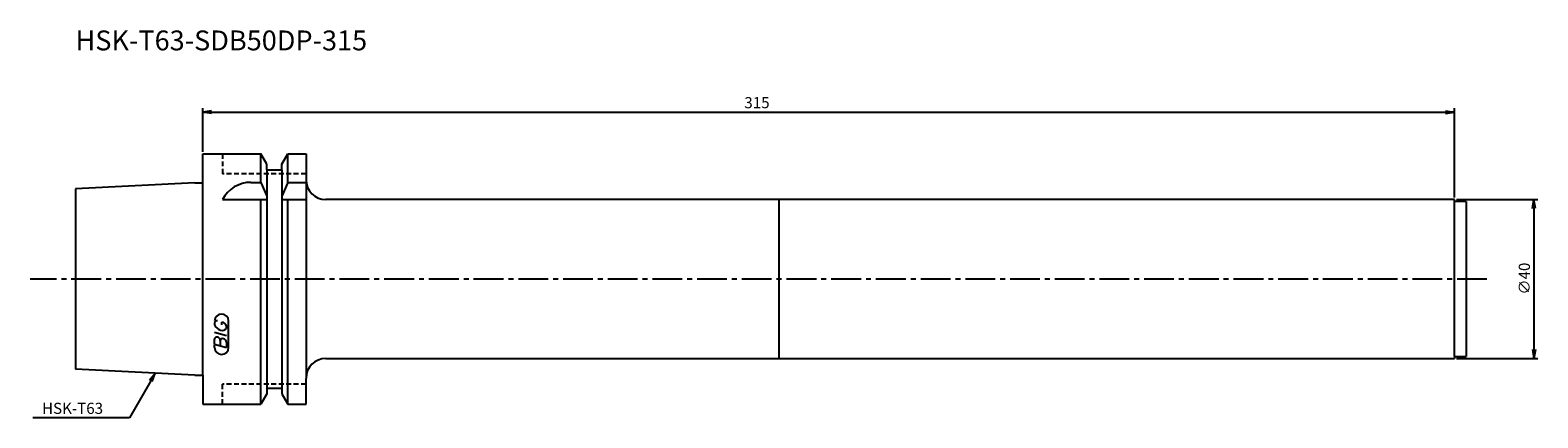
# Model space of a CAD drawing. Extents: x -43 to 336, y -35 to 63.
import ezdxf
from ezdxf.enums import TextEntityAlignment as Align

# ---------------------------------------------------------------- set-up
doc = ezdxf.new("R2010")
doc.units = 0
doc.header["$LTSCALE"] = 10
doc.linetypes.add('CENTER2', pattern=[1.125, 0.75, -0.125, 0.125, -0.125])
doc.linetypes.add('HIDDEN2', pattern=[0.1875, 0.125, -0.0625])
for name, color, linetype in [('240', 4, 'CONTINUOUS'), ('241', 211, 'CONTINUOUS'), ('243', 211, 'HIDDEN2'), ('245', 2, 'CENTER2'), ('247', 60, 'CONTINUOUS'), ('250', 3, 'CONTINUOUS')]:
    doc.layers.add(name, color=color, linetype=linetype)
doc.styles.get("Standard").update_dxf_attribs({"font": 'romans.shx', "bigfont": 'extfont.shx'})
doc.styles.add('YOKO', font='romans.shx', dxfattribs={"bigfont": 'extfont.shx'})

msp = doc.modelspace()

# ---------------------------------------------------------------- linework, layer by layer
at = {"layer": '240', "linetype": 'CONTINUOUS'}
for p, q in [((0, 31.5), (14.62, 31.5)), ((0, 24.21), (0, 31.5)), ((16.12, 28.9), (14.62, 31.5)), ((19.87, 28.9), (21.38, 31.5)), ((21.38, 31.5), (26, 31.5)), ((26, 31.5), (26, 25)), ((16.12, 27.5), (16.12, 28.9)), ((16.12, 27.5), (19.87, 27.5)), ((19.87, 27.5), (19.87, 28.9)), ((-2, 24.21), (-32, 22.71)), ((-2, 24.21), (0, 24.21)), ((-32, 22.71), (-32, -22.72)), ((315, 20), (31, 20)), ((315, 19.5), (315, 20)), ((318, 19.5), (315, 19.5)), ((318, 19.5), (318, -19.5)), ((-2, -24.22), (-32, -22.72)), ((31, -20), (315, -20)), ((315, -19.5), (318, -19.5)), ((315, -19.5), (315, -20)), ((-2, -24.22), (0, -24.22)), ((0, -24.22), (0, -31.5)), ((26, -31.5), (26, -25)), ((16.12, -28.9), (14.62, -31.5)), ((16.12, -27.5), (19.87, -27.5)), ((16.12, -27.5), (16.12, -28.9)), ((19.87, -27.5), (19.87, -28.9)), ((19.87, -28.9), (21.38, -31.5)), ((0, -31.5), (14.62, -31.5)), ((21.38, -31.5), (26, -31.5))]:
    msp.add_line(p, q, dxfattribs=at)
for centre, start, end in [((31, 25), 180, 270), ((31, -25), 90, 180)]:
    msp.add_arc(centre, 5, start, end, dxfattribs=at)
at = {"layer": '241', "linetype": 'CONTINUOUS'}
for p, q in [((14.62, 24.34), (14.62, 31.5)), ((21.38, 24.34), (21.38, 31.5)), ((16.12, 27.5), (16.12, -27.5)), ((19.87, 27.5), (19.87, -27.5)), ((0, -24.22), (0, 24.21)), ((12.11, 24.34), (14.62, 24.34)), ((14.62, 24.34), (16.12, 20.86)), ((21.38, 24.34), (19.87, 20.86)), ((21.38, 24.34), (26, 24.34)), ((26, 25), (26, -25)), ((5, 20), (16.12, 20)), ((14.62, -31.5), (14.62, 20)), ((19.87, 20), (26, 20)), ((21.38, -31.5), (21.38, 20)), ((145, 20), (145, -20)), ((315, -19.5), (315, 19.5))]:
    msp.add_line(p, q, dxfattribs=at)
msp.add_arc((12.11, 16.34), 8, 90, 152.7434, dxfattribs=at)
at = {"layer": '243', "linetype": 'HIDDEN2'}
for p, q in [((5, 31.5), (5, 26.5)), ((26, 26.5), (5, 26.5)), ((26, -26.5), (5, -26.5)), ((5, -31.5), (5, -26.5))]:
    msp.add_line(p, q, dxfattribs=at)
at = {"layer": '245', "linetype": 'CENTER2'}
msp.add_line((323.18, 0), (-43.43, 0), dxfattribs=at)
at = {"layer": '247', "linetype": 'CONTINUOUS'}
for p, q in [((3, -11), (3, -11.57)), ((4.85, -11.54), (4.85, -10.85)), ((6.5, -17.25), (6.5, -10.56)), ((6, -14.28), (3, -13.42)), ((3, -16.38), (3, -15.08)), ((6, -12.46), (6, -11.85)), ((3, -16.38), (6, -17.24)), ((3, -17.25), (3, -16.58)), ((4.42, -15.48), (4.42, -16.79)), ((6, -15.94), (6, -17.24))]:
    msp.add_line(p, q, dxfattribs=at)
for centre, radius, start, end in [((4.75, -10.56), 1.75, 0, 180), ((3.81, -11.37), 0.891, 94.9946, 155.1663), ((4.66, -12.23), 1.39, 15.8461, 82.3251), ((5.08, -10.71), 2.25, 202.3595, 254.9932), ((3.55, -15.15), 0.554, 72.9979, 172.9242), ((3.44, -15.57), 0.99, 4.7429, 73.8492), ((4.98, -15.56), 0.564, 65.9909, 172.2634), ((4.96, -11.64), 1.32, 249.7136, 321.7887), ((4.99, -16.04), 1.02, 5.702, 77.2773), ((4.75, -17.25), 1.75, 180, 0)]:
    msp.add_arc(centre, radius, start, end, dxfattribs=at)
at = {"layer": '250', "linetype": 'CONTINUOUS'}
for p, q in [((0, 32), (0, 43)), ((2.23, 42.37), (0, 42)), ((2.23, 41.63), (0, 42)), ((0, 42), (2.23, 42)), ((2.23, 42), (312.77, 42)), ((312.77, 42.37), (315, 42)), ((312.77, 41.63), (315, 42)), ((315, 42), (312.77, 42)), ((315, 20.5), (315, 43)), ((315.5, 20), (336, 20)), ((334.63, 17.77), (335, 20)), ((335.37, 17.77), (335, 20)), ((335, 20), (335, 17.77)), ((335, 17.77), (335, -17.77)), ((334.63, -17.77), (335, -20)), ((335.37, -17.77), (335, -20)), ((335, -20), (335, -17.77)), ((315.5, -20), (336, -20)), ((-13.08, -25.65), (-18.45, -34.95)), ((-13.4, -25.46), (-11.97, -23.72)), ((-11.97, -23.72), (-13.08, -25.65)), ((-12.76, -25.83), (-11.97, -23.72)), ((-18.45, -34.95), (-42.72, -34.95))]:
    msp.add_line(p, q, dxfattribs=at)

# ---------------------------------------------------------------- texts
at = {"layer": '241', "linetype": 'CONTINUOUS', "style": 'YOKO'}
msp.add_text('HSK-T63-SDB50DP-315', height=5, dxfattribs=at).set_placement((-32, 56), align=Align.BOTTOM_LEFT)
at = {"layer": '250', "linetype": 'CONTINUOUS'}
msp.add_text('315', height=2.8, dxfattribs=at).set_placement((136.3, 43))
msp.add_text('∅40', height=2.8, rotation=90, dxfattribs=at).set_placement((334, -3.93))
at = {"layer": '250', "linetype": 'CONTINUOUS', "style": 'YOKO'}
msp.add_text('HSK-T63', height=2.8, dxfattribs=at).set_placement((-40.45, -33.95))

doc.saveas('drawing.dxf')
